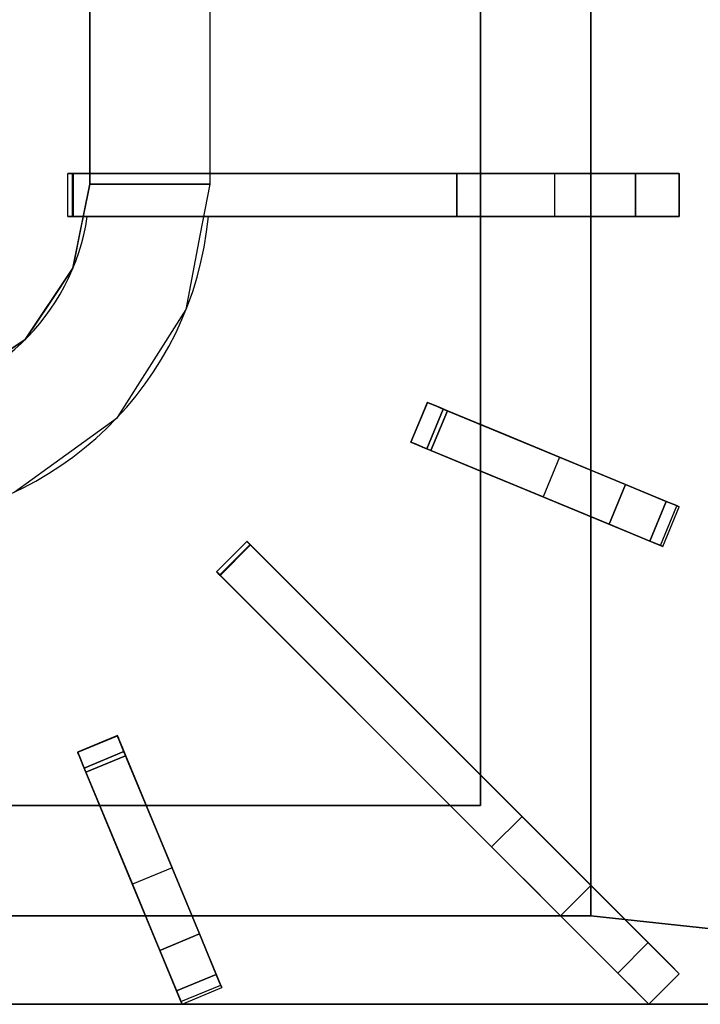
# Model space of a CAD drawing. Units: millimetres. Extents: x -1 to 1223, y -1310 to 1.
# Drawn here: x 235 to 393, y -854 to -625 of the extents above; entities that cross this region are included whole.
import ezdxf

# ---------------------------------------------------------------- set-up
doc = ezdxf.new("R2010")
doc.units = ezdxf.units.MM
for name, color, linetype in [('IQ_200_3D', 1, 'Continuous'), ('IQ_204_2D', 7, 'Continuous'), ('IQ_204_3D', 7, 'Continuous')]:
    doc.layers.add(name, color=color, linetype=linetype)

msp = doc.modelspace()

# ---------------------------------------------------------------- linework, layer by layer
at = {"layer": 'IQ_200_3D'}
for points in [[(1200, -854, 198), (0, -854, 198), (0, -72, 198), (1200, -72, 198)], [(1200, -854, 660.66), (0, -854, 660.66), (0, -854, 198), (1200, -854, 198)]]:
    msp.add_3dface(points, dxfattribs=at)
at = {"layer": 'IQ_200_3D', "invisible_edges": 4}
msp.add_3dface([(0, -854, 660.66), (1200, -854, 660.66), (1200, -854.09, 661.42), (0, -854.09, 661.42)], dxfattribs=at)
at = {"layer": 'IQ_204_2D'}
for p, q in [((279.06, -660.79), (279.06, -492.85)), ((251.07, -537.35), (251.07, -660.79)), ((367.66, -601.75), (367.66, -660.79)), ((342, -660.79), (342, -612.38)), ((246.01, -670.79), (246.01, -660.79)), ((246.01, -660.79), (388.21, -660.79)), ((388.21, -660.79), (388.21, -670.79)), ((388.21, -670.79), (246.01, -670.79)), ((342, -719.19), (342, -670.79)), ((367.66, -670.79), (367.66, -729.82)), ((329.6, -714.06), (325.77, -723.3)), ((388.21, -738.33), (329.6, -714.06)), ((325.77, -723.3), (384.38, -747.57)), ((342, -800.72), (342, -730.02)), ((384.38, -747.57), (388.21, -738.33)), ((367.66, -740.65), (367.66, -826.38)), ((280.59, -753.45), (287.66, -746.38)), ((287.66, -746.38), (388.21, -846.93)), ((381.14, -854), (280.59, -753.45)), ((257.51, -791.56), (248.27, -795.39)), ((281.78, -850.17), (257.51, -791.56)), ((248.27, -795.39), (272.55, -853.99)), ((205, -807.8), (253.41, -807.8)), ((264.24, -807.8), (334.94, -807.8)), ((264.03, -833.45), (205, -833.45)), ((360.59, -833.45), (274.86, -833.45)), ((388.21, -846.93), (381.14, -854)), ((272.55, -853.99), (281.78, -850.17))]:
    msp.add_line(p, q, dxfattribs=at)
for centre, radius, start, end in [((200, -663.32), 79.06, 273.626, 354.5555), ((200, -663.3), 51.07, 275.6457, 351.5505)]:
    msp.add_arc(centre, radius, start, end, dxfattribs=at)
at = {"layer": 'IQ_204_3D'}
for points, invisible_edges in [([(367.66, -477.58, 900), (342, -492.85, 900), (342, -807.8, 900), (367.66, -833.45, 900)], 5), ([(251.07, -492.85, 895), (148.93, -492.85, 895), (148.93, -663.25, 895), (251.07, -663.3, 895)], 4), ([(246.01, -660.79, 922.46), (246.03, -660.79, 922.16), (246.03, -670.79, 922.16), (246.01, -670.79, 922.46)], 10), ([(246.01, -670.79, 922.46), (246.07, -670.79, 922.75), (246.07, -660.79, 922.75), (246.01, -660.79, 922.46)], 10), ([(246.03, -660.79, 922.16), (246.01, -660.79, 922.46), (246.07, -660.79, 922.75)], 12), ([(246.12, -670.79, 921.88), (246.03, -670.79, 922.16), (246.03, -660.79, 922.16), (246.12, -660.79, 921.88)], 10), ([(246.2, -660.79, 923.02), (246.12, -660.79, 921.88), (246.03, -660.79, 922.16), (246.07, -660.79, 922.75)], 5), ([(246.07, -670.79, 922.75), (246.2, -670.79, 923.02), (246.2, -660.79, 923.02), (246.07, -660.79, 922.75)], 10), ([(246.28, -670.79, 921.62), (246.12, -670.79, 921.88), (246.12, -660.79, 921.88), (246.28, -660.79, 921.62)], 10), ([(246.28, -660.79, 921.62), (246.12, -660.79, 921.88), (246.39, -660.79, 923.25), (246.63, -660.79, 923.43)], 10), ([(246.2, -660.79, 923.02), (246.39, -660.79, 923.25), (246.12, -660.79, 921.88)], 14), ([(246.2, -670.79, 923.02), (246.39, -670.79, 923.25), (246.39, -660.79, 923.25), (246.2, -660.79, 923.02)], 10), ([(246.49, -670.79, 921.42), (246.28, -670.79, 921.62), (246.28, -660.79, 921.62), (246.49, -660.79, 921.42)], 10), ([(246.49, -660.79, 921.42), (246.28, -660.79, 921.62), (246.63, -660.79, 923.43), (246.91, -660.79, 923.54)], 10), ([(246.39, -670.79, 923.25), (246.63, -670.79, 923.43), (246.63, -660.79, 923.43), (246.39, -660.79, 923.25)], 10), ([(246.75, -670.79, 921.27), (246.49, -670.79, 921.42), (246.49, -660.79, 921.42), (246.75, -660.79, 921.27)], 10), ([(246.91, -660.79, 923.54), (247.21, -660.79, 923.57), (246.75, -660.79, 921.27), (246.49, -660.79, 921.42)], 10), ([(246.63, -670.79, 923.43), (246.91, -670.79, 923.54), (246.91, -660.79, 923.54), (246.63, -660.79, 923.43)], 10), ([(247.04, -670.79, 921.19), (246.75, -670.79, 921.27), (246.75, -660.79, 921.27), (247.04, -660.79, 921.19)], 2), ([(246.75, -660.79, 921.27), (247.21, -660.79, 923.57), (247.04, -660.79, 921.19)], 3), ([(247.21, -660.79, 923.57), (246.91, -660.79, 923.54), (246.91, -670.79, 923.54), (247.21, -670.79, 923.57)], 2), ([(336.46, -660.79, 910.89), (247.04, -660.79, 921.19), (247.21, -660.79, 923.57), (378, -660.79, 923.57)], 10), ([(336.46, -660.79, 910.89), (343.48, -660.79, 909.25), (343.48, -670.79, 909.25), (336.46, -670.79, 910.89)], 2), ([(343.48, -660.79, 909.25), (336.46, -660.79, 910.89), (378, -660.79, 923.57)], 14), ([(349.87, -670.79, 905.89), (343.48, -670.79, 909.25), (343.48, -660.79, 909.25), (349.87, -660.79, 905.89)], 10), ([(378, -660.79, 923.57), (349.87, -660.79, 905.89), (343.48, -660.79, 909.25)], 13), ([(349.87, -660.79, 905.89), (355.2, -660.79, 901.04), (355.2, -670.79, 901.04), (349.87, -670.79, 905.89)], 10), ([(355.2, -660.79, 901.04), (349.87, -660.79, 905.89), (378, -660.79, 923.57), (380.1, -660.79, 921.58)], 10), ([(355.2, -660.79, 901.04), (359.15, -660.79, 895), (359.15, -670.79, 895), (355.2, -670.79, 901.04)], 8), ([(359.15, -660.79, 895), (355.2, -660.79, 901.04), (380.1, -660.79, 921.58), (382.58, -660.79, 920.08)], 10), ([(388.21, -660.79, 895), (359.15, -660.79, 895), (382.58, -660.79, 920.08), (385.33, -660.79, 919.16)], 10), ([(380.1, -660.79, 921.58), (378, -660.79, 923.57), (378, -670.79, 923.57), (380.1, -670.79, 921.58)], 8), ([(382.58, -660.79, 920.08), (380.1, -660.79, 921.58), (380.1, -670.79, 921.58), (382.58, -670.79, 920.08)], 10), ([(382.58, -670.79, 920.08), (385.33, -670.79, 919.16), (385.33, -660.79, 919.16), (382.58, -660.79, 920.08)], 10), ([(388.21, -660.79, 918.84), (385.33, -660.79, 919.16), (385.33, -670.79, 919.16), (388.21, -670.79, 918.84)], 2), ([(388.21, -660.79, 918.84), (388.21, -660.79, 895), (385.33, -660.79, 919.16)], 2), ([(247.18, -682.85, 895), (251.07, -663.3, 895), (148.93, -663.25, 895), (152.8, -682.8, 895)], 10), ([(276.78, -675.23, 882), (251.07, -663.3, 895), (249.12, -673.08, 895)], 13), ([(276.78, -675.23, 882), (279.06, -663.32, 882), (251.07, -663.3, 895)], 12), ([(246.03, -670.79, 922.16), (246.07, -670.79, 922.75), (246.01, -670.79, 922.46)], 1), ([(246.03, -670.79, 922.16), (246.12, -670.79, 921.88), (246.2, -670.79, 923.02), (246.07, -670.79, 922.75)], 10), ([(246.12, -670.79, 921.88), (246.28, -670.79, 921.62), (246.39, -670.79, 923.25), (246.2, -670.79, 923.02)], 10), ([(246.28, -670.79, 921.62), (246.49, -670.79, 921.42), (246.63, -670.79, 923.43), (246.39, -670.79, 923.25)], 10), ([(246.91, -670.79, 923.54), (246.49, -670.79, 921.42), (246.75, -670.79, 921.27), (247.21, -670.79, 923.57)], 5), ([(246.49, -670.79, 921.42), (246.91, -670.79, 923.54), (246.63, -670.79, 923.43)], 13), ([(247.21, -670.79, 923.57), (246.75, -670.79, 921.27), (247.04, -670.79, 921.19), (336.46, -670.79, 910.89)], 9), ([(336.46, -670.79, 910.89), (378, -670.79, 923.57), (247.21, -670.79, 923.57)], 13), ([(336.46, -670.79, 910.89), (343.48, -670.79, 909.25), (378, -670.79, 923.57)], 14), ([(378, -670.79, 923.57), (343.48, -670.79, 909.25), (349.87, -670.79, 905.89)], 13), ([(349.87, -670.79, 905.89), (355.2, -670.79, 901.04), (378, -670.79, 923.57)], 14), ([(355.2, -670.79, 901.04), (359.15, -670.79, 895), (380.1, -670.79, 921.58), (378, -670.79, 923.57)], 10), ([(359.15, -670.79, 895), (388.21, -670.79, 895), (382.58, -670.79, 920.08), (380.1, -670.79, 921.58)], 10), ([(382.58, -670.79, 920.08), (388.21, -670.79, 895), (385.33, -670.79, 919.16)], 3), ([(388.21, -670.79, 895), (388.21, -670.79, 918.84), (385.33, -670.79, 919.16)], 12), ([(273.48, -692.48, 882), (249.12, -673.08, 895), (247.18, -682.85, 895)], 13), ([(249.12, -673.08, 895), (273.48, -692.48, 882), (276.78, -675.23, 882)], 13), ([(219.52, -710.49, 895), (236.1, -699.43, 895), (247.18, -682.85, 895), (152.8, -682.8, 895)], 12), ([(265.51, -705.01, 882), (247.18, -682.85, 895), (241.64, -691.14, 895)], 13), ([(265.51, -705.01, 882), (273.48, -692.48, 882), (247.18, -682.85, 895)], 14), ([(257.54, -717.53, 882), (241.64, -691.14, 895), (236.1, -699.43, 895)], 13), ([(241.64, -691.14, 895), (257.54, -717.53, 882), (265.51, -705.01, 882)], 13), ([(245.52, -726.23, 882), (236.1, -699.43, 895), (227.81, -704.96, 895)], 13), ([(236.1, -699.43, 895), (245.52, -726.23, 882), (257.54, -717.53, 882)], 13), ([(227.81, -704.96, 895), (233.49, -734.94, 882), (245.52, -726.23, 882)], 13), ([(329.63, -714.07, 919.86), (329.78, -714.13, 916.56), (325.95, -723.37, 916.56), (325.8, -723.31, 919.86)], 2), ([(325.8, -723.31, 919.86), (325.98, -723.38, 920.84), (329.81, -714.14, 920.84), (329.63, -714.07, 919.86)], 2), ([(326.81, -723.73, 913.4), (325.95, -723.37, 916.56), (329.78, -714.13, 916.56), (330.64, -714.49, 913.4)], 10), ([(330.21, -714.31, 921.74), (329.81, -714.14, 920.84), (325.98, -723.38, 920.84)], 14), ([(330.21, -714.31, 921.74), (325.98, -723.38, 920.84), (326.38, -723.55, 921.74)], 13), ([(330.8, -714.55, 922.5), (330.21, -714.31, 921.74), (326.38, -723.55, 921.74)], 14), ([(329.63, -714.07, 919.86), (329.81, -714.14, 920.84), (330.21, -714.31, 921.74)], 12), ([(330.21, -714.31, 921.74), (330.8, -714.55, 922.5), (329.63, -714.07, 919.86)], 14), ([(329.63, -714.07, 919.86), (330.8, -714.55, 922.5), (331.55, -714.86, 923.09)], 13), ([(329.63, -714.07, 919.86), (331.55, -714.86, 923.09), (332.4, -715.22, 923.45)], 13), ([(329.63, -714.07, 919.86), (332.4, -715.22, 923.45), (333.32, -715.6, 923.57)], 13), ([(329.78, -714.13, 916.56), (329.63, -714.07, 919.86), (333.32, -715.6, 923.57)], 14), ([(330.64, -714.49, 913.4), (329.78, -714.13, 916.56), (333.32, -715.6, 923.57)], 14), ([(326.38, -723.55, 921.74), (326.97, -723.79, 922.5), (330.8, -714.55, 922.5)], 14), ([(330.64, -714.49, 913.4), (332.17, -715.12, 910.55), (328.34, -724.36, 910.55), (326.81, -723.73, 913.4)], 10), ([(326.97, -723.79, 922.5), (331.55, -714.86, 923.09), (330.8, -714.55, 922.5)], 13), ([(331.55, -714.86, 923.09), (326.97, -723.79, 922.5), (327.72, -724.1, 923.09)], 13), ([(327.72, -724.1, 923.09), (328.58, -724.46, 923.45), (332.4, -715.22, 923.45), (331.55, -714.86, 923.09)], 10), ([(330.45, -725.23, 908.16), (328.34, -724.36, 910.55), (332.17, -715.12, 910.55)], 14), ([(333.32, -715.6, 923.57), (332.4, -715.22, 923.45), (328.58, -724.46, 923.45)], 14), ([(329.49, -724.84, 923.57), (333.32, -715.6, 923.57), (328.58, -724.46, 923.45)], 2), ([(330.45, -725.23, 908.16), (332.17, -715.12, 910.55), (334.27, -715.99, 908.16)], 1), ([(330.45, -725.23, 908.16), (334.27, -715.99, 908.16), (344.05, -730.87, 902.88)], 2), ([(332.17, -715.12, 910.55), (330.64, -714.49, 913.4), (333.32, -715.6, 923.57)], 14), ([(333.32, -715.6, 923.57), (334.27, -715.99, 908.16), (332.17, -715.12, 910.55)], 13), ([(347.87, -721.63, 902.88), (334.27, -715.99, 908.16), (333.32, -715.6, 923.57)], 14), ([(375.71, -733.16, 923.57), (347.87, -721.63, 902.88), (333.32, -715.6, 923.57)], 3), ([(347.87, -721.63, 902.88), (344.05, -730.87, 902.88), (334.27, -715.99, 908.16)], 3), ([(326.97, -723.79, 922.5), (326.38, -723.55, 921.74), (325.8, -723.31, 919.86)], 14), ([(325.98, -723.38, 920.84), (325.8, -723.31, 919.86), (326.38, -723.55, 921.74)], 2), ([(326.97, -723.79, 922.5), (325.8, -723.31, 919.86), (327.72, -724.1, 923.09)], 3), ([(329.49, -724.84, 923.57), (328.58, -724.46, 923.45), (325.8, -723.31, 919.86)], 14), ([(325.8, -723.31, 919.86), (328.58, -724.46, 923.45), (327.72, -724.1, 923.09)], 13), ([(325.95, -723.37, 916.56), (329.49, -724.84, 923.57), (325.8, -723.31, 919.86)], 3), ([(326.81, -723.73, 913.4), (329.49, -724.84, 923.57), (325.95, -723.37, 916.56)], 3), ([(344.05, -730.87, 902.88), (347.87, -721.63, 902.88), (356.53, -736.03, 895)], 3), ([(356.53, -736.03, 895), (347.87, -721.63, 902.88), (360.35, -726.8, 895)], 1), ([(347.87, -721.63, 902.88), (375.71, -733.16, 923.57), (360.35, -726.8, 895)], 3), ([(326.81, -723.73, 913.4), (328.34, -724.36, 910.55), (329.49, -724.84, 923.57)], 14), ([(330.45, -725.23, 908.16), (329.49, -724.84, 923.57), (328.34, -724.36, 910.55)], 3), ([(371.89, -742.4, 923.57), (329.49, -724.84, 923.57), (344.05, -730.87, 902.88)], 14), ([(330.45, -725.23, 908.16), (344.05, -730.87, 902.88), (329.49, -724.84, 923.57)], 14), ([(387.64, -738.1, 895), (360.35, -726.8, 895), (388.21, -738.33, 903.06)], 2), ([(387.37, -737.99, 911.09), (388.21, -738.33, 903.06), (360.35, -726.8, 895)], 14), ([(375.71, -733.16, 923.57), (387.37, -737.99, 911.09), (360.35, -726.8, 895)], 15), ([(344.05, -730.87, 902.88), (356.53, -736.03, 895), (371.89, -742.4, 923.57)], 14), ([(385.15, -737.07, 918.81), (387.37, -737.99, 911.09), (375.71, -733.16, 923.57)], 2), ([(384.38, -747.57, 903.06), (383.54, -747.22, 911.09), (356.53, -736.03, 895)], 14), ([(356.53, -736.03, 895), (383.81, -747.34, 895), (384.38, -747.57, 903.06)], 12), ([(383.54, -747.22, 911.09), (371.89, -742.4, 923.57), (356.53, -736.03, 895)], 15), ([(381.32, -746.31, 918.81), (383.54, -747.22, 911.09), (387.37, -737.99, 911.09), (385.15, -737.07, 918.81)], 2), ([(383.54, -747.22, 911.09), (388.21, -738.33, 903.06), (387.37, -737.99, 911.09)], 13), ([(384.38, -747.57, 903.06), (388.21, -738.33, 903.06), (383.54, -747.22, 911.09)], 3), ([(384.38, -747.57, 903.06), (383.81, -747.34, 895), (387.64, -738.1, 895)], 12), ([(387.64, -738.1, 895), (388.21, -738.33, 903.06), (384.38, -747.57, 903.06)], 14), ([(371.89, -742.4, 923.57), (383.54, -747.22, 911.09), (381.32, -746.31, 918.81)], 1), ([(280.6, -753.46, 922.16), (280.59, -753.45, 922.46), (287.66, -746.38, 922.46)], 14), ([(280.59, -753.45, 922.46), (280.63, -753.49, 922.75), (287.7, -746.42, 922.75), (287.66, -746.38, 922.46)], 10), ([(287.66, -746.38, 922.46), (287.67, -746.39, 922.16), (280.6, -753.46, 922.16)], 14), ([(280.6, -753.46, 922.16), (287.67, -746.39, 922.16), (280.67, -753.52, 921.88)], 3), ([(280.63, -753.49, 922.75), (280.72, -753.58, 923.02), (287.79, -746.51, 923.02), (287.7, -746.42, 922.75)], 10), ([(287.67, -746.39, 922.16), (287.74, -746.45, 921.88), (280.67, -753.52, 921.88)], 14), ([(280.67, -753.52, 921.88), (287.74, -746.45, 921.88), (280.78, -753.64, 921.62)], 3), ([(280.72, -753.58, 923.02), (287.93, -746.65, 923.25), (287.79, -746.51, 923.02)], 13), ([(287.85, -746.56, 921.62), (280.78, -753.64, 921.62), (287.74, -746.45, 921.88)], 3), ([(287.67, -746.39, 922.16), (287.66, -746.38, 922.46), (287.7, -746.42, 922.75)], 12), ([(287.79, -746.51, 923.02), (287.74, -746.45, 921.88), (287.67, -746.39, 922.16)], 13), ([(287.67, -746.39, 922.16), (287.7, -746.42, 922.75), (287.79, -746.51, 923.02)], 13), ([(287.85, -746.56, 921.62), (287.74, -746.45, 921.88), (287.93, -746.65, 923.25), (288.1, -746.82, 923.43)], 10), ([(287.79, -746.51, 923.02), (287.93, -746.65, 923.25), (287.74, -746.45, 921.88)], 14), ([(280.72, -753.58, 923.02), (280.86, -753.72, 923.25), (287.93, -746.65, 923.25)], 14), ([(280.78, -753.64, 921.62), (287.85, -746.56, 921.62), (280.93, -753.79, 921.42)], 3), ([(288.1, -746.82, 923.43), (287.93, -746.65, 923.25), (280.86, -753.72, 923.25)], 14), ([(288.1, -746.82, 923.43), (280.86, -753.72, 923.25), (281.03, -753.89, 923.43)], 13), ([(287.85, -746.56, 921.62), (288, -746.72, 921.42), (280.93, -753.79, 921.42)], 14), ([(280.93, -753.79, 921.42), (288, -746.72, 921.42), (281.11, -753.97, 921.27)], 3), ([(281.03, -753.89, 923.43), (281.23, -754.08, 923.54), (288.3, -747.01, 923.54), (288.1, -746.82, 923.43)], 10), ([(281.11, -753.97, 921.27), (288, -746.72, 921.42), (288.18, -746.9, 921.27)], 13), ([(281.11, -753.97, 921.27), (288.18, -746.9, 921.27), (281.32, -754.18, 921.19)], 3), ([(288.51, -747.22, 923.57), (288.3, -747.01, 923.54), (281.23, -754.08, 923.54)], 14), ([(281.44, -754.29, 923.57), (288.51, -747.22, 923.57), (281.23, -754.08, 923.54)], 2), ([(288.18, -746.9, 921.27), (288.39, -747.1, 921.19), (281.32, -754.18, 921.19)], 12), ([(281.32, -754.18, 921.19), (288.39, -747.1, 921.19), (351.62, -810.33, 910.89)], 12), ([(288, -746.72, 921.42), (287.85, -746.56, 921.62), (288.1, -746.82, 923.43)], 14), ([(288, -746.72, 921.42), (288.3, -747.01, 923.54), (288.18, -746.9, 921.27)], 3), ([(288.1, -746.82, 923.43), (288.3, -747.01, 923.54), (288, -746.72, 921.42)], 14), ([(288.3, -747.01, 923.54), (288.51, -747.22, 923.57), (288.18, -746.9, 921.27)], 14), ([(288.18, -746.9, 921.27), (288.51, -747.22, 923.57), (288.39, -747.1, 921.19)], 3), ([(351.62, -810.33, 910.89), (288.39, -747.1, 921.19), (288.51, -747.22, 923.57)], 14), ([(351.62, -810.33, 910.89), (288.51, -747.22, 923.57), (380.99, -839.71, 923.57)], 13), ([(280.6, -753.46, 922.16), (280.63, -753.49, 922.75), (280.59, -753.45, 922.46)], 1), ([(280.6, -753.46, 922.16), (280.67, -753.52, 921.88), (280.72, -753.58, 923.02), (280.63, -753.49, 922.75)], 10), ([(280.67, -753.52, 921.88), (280.78, -753.64, 921.62), (280.86, -753.72, 923.25), (280.72, -753.58, 923.02)], 10), ([(280.78, -753.64, 921.62), (280.93, -753.79, 921.42), (281.03, -753.89, 923.43)], 14), ([(280.78, -753.64, 921.62), (281.03, -753.89, 923.43), (280.86, -753.72, 923.25)], 13), ([(281.23, -754.08, 923.54), (280.93, -753.79, 921.42), (281.11, -753.97, 921.27), (281.44, -754.29, 923.57)], 5), ([(280.93, -753.79, 921.42), (281.23, -754.08, 923.54), (281.03, -753.89, 923.43)], 13), ([(281.44, -754.29, 923.57), (281.11, -753.97, 921.27), (281.32, -754.18, 921.19), (344.55, -817.4, 910.89)], 9), ([(351.62, -810.33, 910.89), (344.55, -817.4, 910.89), (281.32, -754.18, 921.19)], 12), ([(344.55, -817.4, 910.89), (373.92, -846.78, 923.57), (281.44, -754.29, 923.57)], 13), ([(257.52, -791.59, 919.86), (257.58, -791.74, 916.56), (248.34, -795.57, 916.56), (248.28, -795.42, 919.86)], 2), ([(257.52, -791.59, 919.86), (248.28, -795.42, 919.86), (257.6, -791.77, 920.84)], 2), ([(257.6, -791.77, 920.84), (248.28, -795.42, 919.86), (248.36, -795.6, 920.84)], 13), ([(248.7, -796.43, 913.4), (248.34, -795.57, 916.56), (257.58, -791.74, 916.56)], 14), ([(257.76, -792.17, 921.74), (257.6, -791.77, 920.84), (248.36, -795.6, 920.84)], 14), ([(257.76, -792.17, 921.74), (248.36, -795.6, 920.84), (248.52, -796, 921.74)], 13), ([(258.01, -792.76, 922.5), (257.76, -792.17, 921.74), (248.52, -796, 921.74)], 14), ([(248.7, -796.43, 913.4), (257.58, -791.74, 916.56), (257.94, -792.6, 913.4)], 13), ([(257.52, -791.59, 919.86), (257.6, -791.77, 920.84), (257.76, -792.17, 921.74)], 12), ([(257.76, -792.17, 921.74), (258.01, -792.76, 922.5), (257.52, -791.59, 919.86)], 14), ([(257.52, -791.59, 919.86), (258.01, -792.76, 922.5), (258.31, -793.51, 923.09)], 13), ([(257.52, -791.59, 919.86), (258.31, -793.51, 923.09), (258.67, -794.36, 923.45)], 13), ([(257.52, -791.59, 919.86), (258.67, -794.36, 923.45), (259.05, -795.28, 923.57)], 13), ([(257.58, -791.74, 916.56), (257.52, -791.59, 919.86), (259.05, -795.28, 923.57)], 14), ([(257.94, -792.6, 913.4), (257.58, -791.74, 916.56), (259.05, -795.28, 923.57)], 14), ([(248.52, -796, 921.74), (248.77, -796.59, 922.5), (258.01, -792.76, 922.5)], 14), ([(257.94, -792.6, 913.4), (258.57, -794.13, 910.55), (249.33, -797.95, 910.55), (248.7, -796.43, 913.4)], 10), ([(248.77, -796.59, 922.5), (249.08, -797.33, 923.09), (258.31, -793.51, 923.09), (258.01, -792.76, 922.5)], 10), ([(249.08, -797.33, 923.09), (249.43, -798.19, 923.45), (258.67, -794.36, 923.45), (258.31, -793.51, 923.09)], 10), ([(250.21, -800.06, 908.16), (249.33, -797.95, 910.55), (258.57, -794.13, 910.55)], 14), ([(259.05, -795.28, 923.57), (258.67, -794.36, 923.45), (249.43, -798.19, 923.45)], 14), ([(250.21, -800.06, 908.16), (258.57, -794.13, 910.55), (259.44, -796.23, 908.16)], 1), ([(258.57, -794.13, 910.55), (257.94, -792.6, 913.4), (259.05, -795.28, 923.57)], 14), ([(259.05, -795.28, 923.57), (259.44, -796.23, 908.16), (258.57, -794.13, 910.55)], 13), ([(248.77, -796.59, 922.5), (248.52, -796, 921.74), (248.28, -795.42, 919.86)], 14), ([(248.36, -795.6, 920.84), (248.28, -795.42, 919.86), (248.52, -796, 921.74)], 2), ([(248.77, -796.59, 922.5), (248.28, -795.42, 919.86), (249.08, -797.33, 923.09)], 3), ([(249.81, -799.1, 923.57), (249.43, -798.19, 923.45), (248.28, -795.42, 919.86)], 14), ([(248.28, -795.42, 919.86), (249.43, -798.19, 923.45), (249.08, -797.33, 923.09)], 13), ([(248.34, -795.57, 916.56), (249.81, -799.1, 923.57), (248.28, -795.42, 919.86)], 3), ([(248.7, -796.43, 913.4), (249.81, -799.1, 923.57), (248.34, -795.57, 916.56)], 3), ([(248.7, -796.43, 913.4), (249.33, -797.95, 910.55), (249.81, -799.1, 923.57)], 14), ([(249.81, -799.1, 923.57), (259.05, -795.28, 923.57), (249.43, -798.19, 923.45)], 2), ([(250.21, -800.06, 908.16), (259.44, -796.23, 908.16), (255.84, -813.66, 902.88)], 2), ([(265.08, -809.83, 902.88), (255.84, -813.66, 902.88), (259.44, -796.23, 908.16)], 3), ([(265.08, -809.83, 902.88), (259.44, -796.23, 908.16), (259.05, -795.28, 923.57)], 14), ([(276.61, -837.67, 923.57), (265.08, -809.83, 902.88), (259.05, -795.28, 923.57)], 3), ([(250.21, -800.06, 908.16), (249.81, -799.1, 923.57), (249.33, -797.95, 910.55)], 3), ([(267.37, -841.5, 923.57), (249.81, -799.1, 923.57), (255.84, -813.66, 902.88)], 14), ([(250.21, -800.06, 908.16), (255.84, -813.66, 902.88), (249.81, -799.1, 923.57)], 14), ([(342, -807.8, 900), (58, -807.8, 900), (32.34, -833.45, 900), (367.66, -833.45, 900)], 10), ([(255.84, -813.66, 902.88), (265.08, -809.83, 902.88), (261.01, -826.14, 895)], 3), ([(261.01, -826.14, 895), (265.08, -809.83, 902.88), (270.25, -822.31, 895)], 1), ([(265.08, -809.83, 902.88), (276.61, -837.67, 923.57), (270.25, -822.31, 895)], 3), ([(351.62, -810.33, 910.89), (356.58, -815.3, 909.25), (349.51, -822.37, 909.25), (344.55, -817.4, 910.89)], 2), ([(356.58, -815.3, 909.25), (351.62, -810.33, 910.89), (380.99, -839.71, 923.57)], 14), ([(255.84, -813.66, 902.88), (261.01, -826.14, 895), (267.37, -841.5, 923.57)], 14), ([(344.55, -817.4, 910.89), (349.51, -822.37, 909.25), (373.92, -846.78, 923.57)], 14), ([(354.03, -826.89, 905.89), (349.51, -822.37, 909.25), (356.58, -815.3, 909.25), (361.1, -819.82, 905.89)], 10), ([(380.99, -839.71, 923.57), (361.1, -819.82, 905.89), (356.58, -815.3, 909.25)], 13), ([(354.03, -826.89, 905.89), (361.1, -819.82, 905.89), (357.8, -830.66, 901.04)], 3), ([(361.1, -819.82, 905.89), (364.87, -823.59, 901.04), (357.8, -830.66, 901.04)], 14), ([(380.99, -839.71, 923.57), (364.87, -823.59, 901.04), (361.1, -819.82, 905.89)], 13), ([(281.55, -849.6, 895), (270.25, -822.31, 895), (281.78, -850.17, 903.06)], 2), ([(281.44, -849.33, 911.09), (281.78, -850.17, 903.06), (270.25, -822.31, 895)], 14), ([(276.61, -837.67, 923.57), (281.44, -849.33, 911.09), (270.25, -822.31, 895)], 15), ([(373.92, -846.78, 923.57), (349.51, -822.37, 909.25), (354.03, -826.89, 905.89)], 13), ([(360.59, -833.45, 895), (357.8, -830.66, 901.04), (364.87, -823.59, 901.04)], 14), ([(360.59, -833.45, 895), (364.87, -823.59, 901.04), (367.66, -826.38, 895)], 1), ([(364.87, -823.59, 901.04), (382.48, -841.19, 921.58), (367.66, -826.38, 895)], 3), ([(364.87, -823.59, 901.04), (380.99, -839.71, 923.57), (382.48, -841.19, 921.58)], 13), ([(272.55, -853.99, 903.06), (272.2, -853.15, 911.09), (261.01, -826.14, 895)], 14), ([(261.01, -826.14, 895), (272.31, -853.42, 895), (272.55, -853.99, 903.06)], 12), ([(272.2, -853.15, 911.09), (267.37, -841.5, 923.57), (261.01, -826.14, 895)], 15), ([(384.23, -842.95, 920.08), (388.21, -846.93, 895), (367.66, -826.38, 895), (382.48, -841.19, 921.58)], 5), ([(354.03, -826.89, 905.89), (357.8, -830.66, 901.04), (373.92, -846.78, 923.57)], 14), ([(357.8, -830.66, 901.04), (360.59, -833.45, 895), (375.41, -848.26, 921.58), (373.92, -846.78, 923.57)], 10), ([(360.59, -833.45, 895), (381.14, -854, 895), (377.16, -850.02, 920.08), (375.41, -848.26, 921.58)], 10), ([(280.52, -847.11, 918.81), (281.44, -849.33, 911.09), (276.61, -837.67, 923.57)], 2), ([(382.48, -841.19, 921.58), (380.99, -839.71, 923.57), (373.92, -846.78, 923.57), (375.41, -848.26, 921.58)], 8), ([(267.37, -841.5, 923.57), (272.2, -853.15, 911.09), (271.28, -850.94, 918.81)], 1), ([(384.23, -842.95, 920.08), (382.48, -841.19, 921.58), (375.41, -848.26, 921.58), (377.16, -850.02, 920.08)], 10), ([(384.23, -842.95, 920.08), (377.16, -850.02, 920.08), (386.17, -844.89, 919.16)], 3), ([(377.16, -850.02, 920.08), (379.1, -851.96, 919.16), (386.17, -844.89, 919.16)], 14), ([(379.1, -851.96, 919.16), (388.21, -846.93, 918.84), (386.17, -844.89, 919.16)], 13), ([(386.17, -844.89, 919.16), (388.21, -846.93, 895), (384.23, -842.95, 920.08)], 3), ([(388.21, -846.93, 918.84), (388.21, -846.93, 895), (386.17, -844.89, 919.16)], 2), ([(281.44, -849.33, 911.09), (280.52, -847.11, 918.81), (271.28, -850.94, 918.81)], 12), ([(381.14, -854, 918.84), (388.21, -846.93, 918.84), (379.1, -851.96, 919.16)], 2), ([(271.28, -850.94, 918.81), (272.2, -853.15, 911.09), (281.44, -849.33, 911.09)], 14), ([(272.2, -853.15, 911.09), (281.78, -850.17, 903.06), (281.44, -849.33, 911.09)], 13), ([(272.55, -853.99, 903.06), (272.31, -853.42, 895), (281.55, -849.6, 895)], 12), ([(281.55, -849.6, 895), (281.78, -850.17, 903.06), (272.55, -853.99, 903.06)], 14), ([(272.55, -853.99, 903.06), (281.78, -850.17, 903.06), (272.2, -853.15, 911.09)], 3), ([(377.16, -850.02, 920.08), (381.14, -854, 895), (379.1, -851.96, 919.16)], 3), ([(381.14, -854, 895), (381.14, -854, 918.84), (379.1, -851.96, 919.16)], 12)]:
    msp.add_3dface(points, dxfattribs=dict(at, invisible_edges=invisible_edges))
for points in [[(367.66, -833.45, 900), (367.66, -833.45, 880), (367.66, -477.58, 880), (367.66, -477.58, 900)], [(58, -492.85, 882), (58, -807.8, 882), (342, -807.8, 882), (342, -492.85, 882)], [(251.07, -663.3, 895), (279.06, -663.32, 882), (279.06, -492.85, 882), (251.07, -492.85, 895)], [(342, -492.85, 900), (342, -492.85, 880), (342, -807.8, 880), (342, -807.8, 900)], [(342, -807.8, 882), (342, -807.8, 880), (342, -492.85, 880), (342, -492.85, 882)], [(336.46, -660.79, 910.89), (336.46, -670.79, 910.89), (247.04, -670.79, 921.19), (247.04, -660.79, 921.19)], [(378, -660.79, 923.57), (247.21, -660.79, 923.57), (247.21, -670.79, 923.57), (378, -670.79, 923.57)], [(388.21, -660.79, 918.84), (388.21, -670.79, 918.84), (388.21, -670.79, 895), (388.21, -660.79, 895)], [(371.89, -742.4, 923.57), (375.71, -733.16, 923.57), (333.32, -715.6, 923.57), (329.49, -724.84, 923.57)], [(381.32, -746.31, 918.81), (385.15, -737.07, 918.81), (375.71, -733.16, 923.57), (371.89, -742.4, 923.57)], [(380.99, -839.71, 923.57), (288.51, -747.22, 923.57), (281.44, -754.29, 923.57), (373.92, -846.78, 923.57)], [(276.61, -837.67, 923.57), (259.05, -795.28, 923.57), (249.81, -799.1, 923.57), (267.37, -841.5, 923.57)], [(342, -807.8, 900), (342, -807.8, 880), (58, -807.8, 880), (58, -807.8, 900)], [(58, -807.8, 882), (58, -807.8, 880), (342, -807.8, 880), (342, -807.8, 882)], [(32.34, -833.45, 900), (32.34, -833.45, 880), (367.66, -833.45, 880), (367.66, -833.45, 900)], [(280.52, -847.11, 918.81), (276.61, -837.67, 923.57), (267.37, -841.5, 923.57), (271.28, -850.94, 918.81)], [(388.21, -846.93, 918.84), (381.14, -854, 918.84), (381.14, -854, 895), (388.21, -846.93, 895)]]:
    msp.add_3dface(points, dxfattribs=at)

# ---------------------------------------------------------------- meshes
at = {"layer": 'IQ_200_3D'}
mesh = msp.add_polyface(dxfattribs=at)
corners = [(1200, -923.15, 900), (1200, -80.35, 900), (0, -80.35, 900), (0, -923.15, 900), (32.34, -833.45, 900), (32.34, -121.7, 900), (367.66, -121.7, 900), (367.66, -833.45, 900)]
mesh.append_faces([[corners[k] for k in face] for face in [(1, 6, 7, 0), (6, 1, 2, 5)]], dxfattribs={"vtx0": -1, "vtx2": -1})
mesh.append_faces([[corners[k] for k in face] for face in [(3, 0, 7, 4), (4, 5, 2, 3)]], dxfattribs={"vtx1": -1, "vtx3": -1})

doc.saveas('drawing.dxf')
